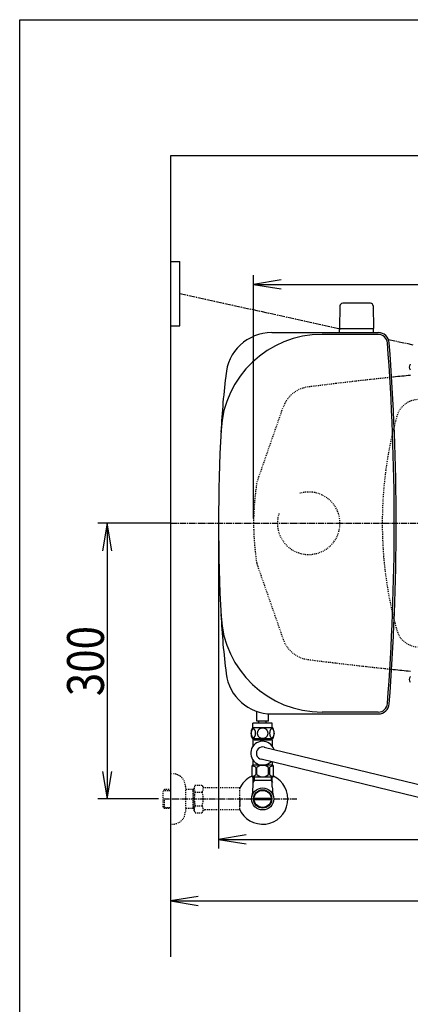
# Model space of a CAD drawing. Extents: x 0 to 2000, y 115 to 2915.
# Drawn here: x 180 to 604, y 1843 to 2915 of the extents above; entities that cross this region are included whole.
import ezdxf
from ezdxf.enums import TextEntityAlignment as Align

# ---------------------------------------------------------------- set-up
doc = ezdxf.new("R2010")
doc.units = 0
doc.header["$MEASUREMENT"] = 0
doc.linetypes.add('EXLTYPE2', pattern=[2, 1, -1])
doc.linetypes.add('EXLTYPE3', pattern=[10, 7, -1, 1, -1])
doc.layers.get('0').update_dxf_attribs({"linetype": 'CONTINUOUS'})
for name, color, linetype in [('タンク', 7, 'CONTINUOUS'), ('便器', 7, 'CONTINUOUS'), ('便座', 7, 'CONTINUOUS'), ('寸法', 7, 'CONTINUOUS'), ('枠', 7, 'CONTINUOUS'), ('止水栓', 7, 'CONTINUOUS')]:
    doc.layers.add(name, color=color, linetype=linetype)
doc.styles.add('EXCADDIM1', font='monotxt', dxfattribs={"width": 0.84, "bigfont": 'extfont'})
doc.styles.add('EXCADSTD', font='monotxt', dxfattribs={"bigfont": 'extfont'})
doc.styles.get("Standard").update_dxf_attribs({"font": 'monotxt', "bigfont": 'extfont'})
doc.dimstyles.get("Standard").update_dxf_attribs({"dimtxt": 0.18, "dimasz": 0.18, "dimexe": 0.18, "dimexo": 0.0625, "dimgap": 0.09, "dimtad": 0, "dimtih": 1, "dimtoh": 1, "dimdec": 4, "dimzin": 0, "dimtxsty": 'STANDARD', "dimcen": 0.09, "dimazin": 3, "dimtfac": 1, "dimtdec": 4, "dimtmove": 0, "dimatfit": 3, "dimtolj": 1, "dimtzin": 0})

# ---------------------------------------------------------------- blocks, each defined once
blk = doc.blocks.new('*D15')
at = {"layer": '便器', "color": 3, "linetype": 'CONTINUOUS'}
for p, q in [((1134.006811, 2014), (1134.006811, 1946)), ((374.017073, 1961), (344.017073, 1956)), ((1134.006811, 1956), (1104.006811, 1961)), ((344.017073, 1956), (1134.006811, 1956)), ((344.017073, 1956), (374.017073, 1951)), ((1104.006811, 1951), (1134.006811, 1956))]:
    blk.add_line(p, q, dxfattribs=at)
at = {"layer": '便器', "color": 2, "linetype": 'CONTINUOUS', "style": 'EXCADSTD', "width": 0.84}
blk.add_text('790', height=40, dxfattribs=at).set_placement((739.011942, 1959.5), align=Align.CENTER)
blk = doc.blocks.new('_EX_NORM')
at = {"color": 0, "linetype": 'CONTINUOUS'}
for q in [(-1, 0.166667), (-1, 0), (-1, -0.166667)]:
    blk.add_line((0, 0), q, dxfattribs=at)
blk = doc.blocks.new('*D22')
at = {"layer": '寸法', "color": 3, "linetype": 'CONTINUOUS'}
for p, q in [((434.074076, 2372.0001), (434.074076, 2637)), ((1134.001471, 2372.0001), (1134.001471, 2637)), ((464.074076, 2632), (434.074076, 2627)), ((434.074076, 2627), (1134.001471, 2627)), ((434.074076, 2627), (464.074076, 2622)), ((1134.001471, 2627), (1104.001471, 2632)), ((1104.001471, 2622), (1134.001471, 2627))]:
    blk.add_line(p, q, dxfattribs=at)
at = {"layer": '寸法', "color": 2, "linetype": 'CONTINUOUS', "style": 'EXCADSTD', "width": 0.84}
blk.add_text('700', height=40, dxfattribs=at).set_placement((784.037773, 2630.5), align=Align.CENTER)
blk = doc.blocks.new('*D23')
at = {"layer": '寸法', "color": 3, "linetype": 'CONTINUOUS'}
for p, q in [((344.017073, 2367.000004), (265, 2367.000004)), ((275, 2367.000004), (270, 2337.000004)), ((275, 2367.000004), (275, 2067.000004)), ((280, 2337.000004), (275, 2367.000004)), ((270, 2097.000004), (275, 2067.000004)), ((275, 2067.000004), (280, 2097.000004)), ((330.716298, 2067.000004), (265, 2067.000004))]:
    blk.add_line(p, q, dxfattribs=at)
at = {"layer": '寸法', "color": 2, "linetype": 'CONTINUOUS', "style": 'EXCADSTD', "width": 0.84}
blk.add_text('300', height=40, rotation=90, dxfattribs=at).set_placement((271.5, 2217.000004), align=Align.CENTER)
blk = doc.blocks.new('*D29')
at = {"layer": '寸法', "color": 3, "linetype": 'CONTINUOUS'}
for p, q in [((396.084553, 2360.000004), (396.084553, 2013)), ((1134.006811, 2360.000019), (1134.006811, 2013)), ((426.084553, 2028), (396.084553, 2023)), ((1134.006811, 2023), (1104.006811, 2028)), ((396.084553, 2023), (1134.006811, 2023)), ((396.084553, 2023), (426.084553, 2018)), ((1104.006811, 2018), (1134.006811, 2023))]:
    blk.add_line(p, q, dxfattribs=at)
at = {"layer": '寸法', "color": 2, "linetype": 'CONTINUOUS', "style": 'EXCADSTD', "width": 0.84}
blk.add_text('738', height=40, dxfattribs=at).set_placement((765.045682, 2028), align=Align.CENTER)

msp = doc.modelspace()

# ---------------------------------------------------------------- linework, layer by layer
at = {"layer": 'タンク', "color": 7, "linetype": 'CONTINUOUS'}
for p, q in [((453.953172, 2574.499923), (569.68986, 2574.499923)), ((569.68986, 2572.499923), (508.617029, 2572.499923)), ((453.953172, 2159.499923), (569.68986, 2159.499923)), ((569.68986, 2161.499923), (508.617029, 2161.499923))]:
    msp.add_line(p, q, dxfattribs=at)
for centre, radius, start, end in [((508.617029, 2462.499923), 110, 90, 176.961965), ((453.953172, 2524.499923), 50, 90, 176.458889), ((569.68986, 2562.499923), 12, 4.332305, 90), ((569.68986, 2562.499923), 10, 4.332305, 90), ((-2010.915447, 2366.999923), 2598, 0, 4.332305), ((-2010.915447, 2366.999923), 2600, 0, 4.332305), ((1297.450518, 2419.56077), 900, 172.908294, 177.022635), ((2308.009536, 2366.999923), 1911.924983, 176.961965, 183.038035), ((-2010.915447, 2366.999923), 2598, 355.667695, 0), ((-2010.915447, 2366.999923), 2600, 355.667695, 0), ((1297.450518, 2314.439077), 900, 182.977365, 187.091706), ((508.617029, 2271.499923), 110, 183.038035, 270), ((453.953172, 2209.499923), 50, 187.091706, 270), ((569.68986, 2171.499923), 10, 270, 355.667695), ((569.68986, 2171.499923), 12, 270, 355.667695)]:
    msp.add_arc(centre, radius, start, end, dxfattribs=at)
at = {"layer": 'タンク', "color": 6, "linetype": 'EXLTYPE2'}
msp.add_arc((494.079336, 2367.000004), 34, 161.962735, 106.249648, dxfattribs=at)
at = {"layer": '便器', "color": 6, "linetype": 'CONTINUOUS'}
for p, q in [((561.131238, 2606.444755), (531.022748, 2606.444755)), ((528.023247, 2603.49949), (527.576993, 2579.044755)), ((564.130739, 2603.49949), (564.576993, 2579.044755)), ((564.576993, 2578.444755), (527.576993, 2578.444755)), ((527.576993, 2574.499923), (527.576993, 2578.444755)), ((564.576993, 2574.499923), (564.576993, 2578.444755))]:
    msp.add_line(p, q, dxfattribs=at)
at = {"layer": '便器', "color": 2, "linetype": 'EXLTYPE2'}
for p, q in [((437.364379, 2410.132405), (466.378939, 2493.420817)), ((437.968836, 2322.132464), (466.378939, 2240.579191))]:
    msp.add_line(p, q, dxfattribs=at)
at = {"layer": '便器', "color": 6, "linetype": 'EXLTYPE3'}
msp.add_line((344.017073, 2367.000004), (1155, 2367.000004), dxfattribs=at)
at = {"layer": '便器', "color": 7, "linetype": 'CONTINUOUS'}
msp.add_line((437.666618, 2323.000004), (437.805963, 2322.600004), dxfattribs=at)
at = {"layer": '便器', "color": 6, "linetype": 'CONTINUOUS'}
for centre, radius, start, end in [((531.022748, 2603.444755), 3, 90, 178.954573), ((561.131238, 2603.444755), 3, 1.045427, 90), ((528.493508, 2579.444755), 1, 203.578178, 270), ((563.660478, 2579.444755), 1, 270, 336.421822)]:
    msp.add_arc(centre, radius, start, end, dxfattribs=at)
at = {"layer": '便器', "color": 2, "linetype": 'EXLTYPE2'}
for centre, radius, start, end in [((1000.295209, -1452.448408), 4000, 96.8492, 97.280893), ((1000.295209, -1452.448408), 4000, 95.941935, 96.8492), ((497.542143, 2482.564725), 33, 97.280893, 160.793579), ((613.921621, 2476.643234), 25, 94.270671, 164.409936), ((1004.021342, 2367.798356), 430, 164.409936, 180.106377), ((734.137439, 2365.119155), 300, 171.381333, 179.640782), ((734.137439, 2368.880853), 300, 180.359218, 188.618667), ((1004.021342, 2366.201652), 430, 179.893623, 195.590064), ((447.412231, 2325.422188), 10, 188.618667, 199.206421), ((613.921621, 2257.356773), 25, 195.590064, 265.729329), ((497.542143, 2251.435283), 33, 199.206421, 262.719107), ((1000.295209, 6186.448416), 4000, 262.719107, 263.1508), ((1000.295209, 6186.448416), 4000, 263.1508, 264.058065)]:
    msp.add_arc(centre, radius, start, end, dxfattribs=at)
at = {"layer": '便器', "color": 7, "linetype": 'CONTINUOUS'}
for centre, radius, start, end in [((1000.295209, -1452.448408), 4000, 96.8492, 96.856912), ((1000.295209, -1452.448408), 4000, 95.677272, 95.941935), ((734.137439, 2368.880853), 300, 188.719824, 188.79712), ((1000.295209, 6186.448416), 4000, 263.143088, 263.1508), ((1000.295209, 6186.448416), 4000, 264.058065, 264.322728)]:
    msp.add_arc(centre, radius, start, end, dxfattribs=at)
at = {"layer": '便座', "color": 6, "linetype": 'CONTINUOUS'}
for p, q in [((344.017073, 2652.000004), (354.017073, 2652.000004)), ((354.017073, 2582.000004), (354.017073, 2652.000004)), ((344.017073, 2582.000004), (354.017073, 2582.000004)), ((604.463638, 2540.111675), (604.303775, 2539.818209)), ((604.463638, 2200.214806), (604.303775, 2199.92134)), ((604.303775, 2194.181776), (604.463638, 2193.88831)), ((437.518294, 2151.499515), (437.518294, 2162.278162)), ((450.518294, 2151.499515), (450.518294, 2159.618047)), ((454.987074, 2144.274077), (433.048598, 2144.274077)), ((433.517836, 2144.274077), (433.517836, 2149.274077)), ((454.517836, 2149.274077), (433.517836, 2149.274077)), ((450.518294, 2151.499515), (437.518294, 2151.499515)), ((449.765852, 2151.499515), (438.265852, 2151.499515)), ((440.015852, 2149.274077), (440.015852, 2151.499515)), ((440.015852, 2149.274077), (440.015852, 2151.499515)), ((448.015852, 2149.274077), (448.015852, 2151.499515)), ((448.015852, 2149.274077), (448.015852, 2151.499515)), ((454.517836, 2144.274077), (454.517836, 2149.274077)), ((454.987074, 2132.274565), (433.047072, 2132.274565)), ((445.617764, 2123.409202), (619.996423, 2081.33813)), ((625.342042, 2065.646753), (442.404051, 2110.142915))]:
    msp.add_line(p, q, dxfattribs=at)
at = {"layer": '便座', "color": 6, "linetype": 'EXLTYPE3'}
for p, q in [((354.017073, 2617.000004), (527.572908, 2578.820875)), ((580.765002, 2567.119581), (607.787365, 2561.175152))]:
    msp.add_line(p, q, dxfattribs=at)
at = {"layer": '便座', "color": 6, "linetype": 'CONTINUOUS', "flags": 128}
for points in [[(436.415297, 2138.531889), (436.405531, 2138.934721), (436.376234, 2139.335112), (436.329848, 2139.73062), (436.266371, 2140.11392), (436.185805, 2140.487456), (436.085707, 2140.846342), (435.970961, 2141.185698), (435.841566, 2141.507963), (435.697523, 2141.805815), (435.538832, 2142.076811), (435.370375, 2142.323393), (435.189711, 2142.540678), (434.999281, 2142.728666), (434.801527, 2142.882475), (434.598891, 2143.002104), (434.38893, 2143.089995), (434.178969, 2143.143706), (433.964125, 2143.160795), (433.751723, 2143.143706), (433.53932, 2143.089995), (433.329359, 2143.002104), (433.126723, 2142.882475), (432.928969, 2142.726225), (432.740981, 2142.540678), (432.560316, 2142.323393), (432.389418, 2142.079252), (432.233168, 2141.805815), (432.089125, 2141.507963), (431.957289, 2141.185698), (431.842543, 2140.846342), (431.744887, 2140.487456), (431.66432, 2140.116362), (431.598402, 2139.73062), (431.552016, 2139.335112), (431.52516, 2138.934721), (431.515395, 2138.531889), (431.52516, 2138.129057), (431.552016, 2137.728666), (431.598402, 2137.333159), (431.661879, 2136.947416), (431.744887, 2136.573881), (431.842543, 2136.214995), (431.957289, 2135.875639), (432.089125, 2135.553373), (432.233168, 2135.257963), (432.389418, 2134.984526), (432.560316, 2134.737944), (432.738539, 2134.520659), (432.928969, 2134.335112), (433.126723, 2134.181303), (433.329359, 2134.059233), (433.53932, 2133.971342), (433.751723, 2133.917631), (433.964125, 2133.900541), (434.178969, 2133.920073), (434.38893, 2133.971342), (434.598891, 2134.059233), (434.801527, 2134.181303), (434.999281, 2134.335112)], [(444.017836, 2144.059233), (443.519789, 2144.03726), (443.024184, 2143.971342), (442.535902, 2143.868803), (442.050063, 2143.722319), (441.581313, 2143.536772), (441.129652, 2143.314604), (440.699965, 2143.053373), (440.297133, 2142.757963), (439.921156, 2142.430815), (439.579359, 2142.071928), (439.269301, 2141.686186), (438.995863, 2141.278471), (438.759047, 2140.848784), (438.566176, 2140.399565), (438.412367, 2139.935698), (438.302504, 2139.462065), (438.236586, 2138.981108), (438.212172, 2138.497709), (438.236586, 2138.01187), (438.302504, 2137.530913), (438.412367, 2137.05728), (438.566176, 2136.595854), (438.759047, 2136.146635), (438.995863, 2135.716948), (439.269301, 2135.306791), (439.579359, 2134.923491), (439.921156, 2134.564604), (440.297133, 2134.237456), (440.699965, 2133.942045), (441.129652, 2133.680815), (441.581313, 2133.456206), (442.050063, 2133.270659), (442.535902, 2133.126616), (443.031508, 2133.021635), (443.536879, 2132.958159), (444.044691, 2132.936186), (444.552504, 2132.958159), (445.057875, 2133.021635), (445.553481, 2133.126616), (446.03932, 2133.270659), (446.50807, 2133.456206), (446.959731, 2133.680815), (447.389418, 2133.942045), (447.79225, 2134.237456), (448.168227, 2134.564604), (448.510023, 2134.923491), (448.820082, 2135.306791), (449.09352, 2135.716948), (449.330336, 2136.146635), (449.523207, 2136.595854), (449.677016, 2137.05728), (449.786879, 2137.530913), (449.852797, 2138.01187), (449.87477, 2138.495268)], [(449.87477, 2138.497709), (449.852797, 2138.981108), (449.786879, 2139.462065), (449.677016, 2139.935698), (449.523207, 2140.399565), (449.330336, 2140.846342), (449.09352, 2141.278471), (448.820082, 2141.686186), (448.510023, 2142.071928), (448.168227, 2142.428373), (447.79225, 2142.757963), (447.389418, 2143.050932), (446.959731, 2143.314604), (446.50807, 2143.539213), (446.03932, 2143.72476), (445.553481, 2143.868803), (445.057875, 2143.973784), (444.552504, 2144.03726), (444.044691, 2144.059233), (444.034926, 2144.059233), (444.027602, 2144.059233), (444.017836, 2144.059233)], [(456.512953, 2138.524565), (456.503188, 2138.961577), (456.476332, 2139.393706), (456.429945, 2139.81851), (456.364027, 2140.233549), (456.283461, 2140.63394), (456.185805, 2141.019682), (456.068617, 2141.388334), (455.939223, 2141.732573), (455.79518, 2142.054838), (455.636488, 2142.347807), (455.468031, 2142.61392), (455.287367, 2142.845854), (455.099379, 2143.048491), (454.901625, 2143.214506), (454.696547, 2143.346342), (454.489027, 2143.439116), (454.276625, 2143.497709), (454.064223, 2143.514799), (453.849379, 2143.495268), (453.636977, 2143.439116), (453.429457, 2143.346342), (453.224379, 2143.214506), (453.026625, 2143.048491), (452.838637, 2142.845854), (452.657973, 2142.611479), (452.489516, 2142.347807), (452.330824, 2142.054838), (452.186781, 2141.732573), (452.057387, 2141.388334), (451.942641, 2141.019682), (451.842543, 2140.63394), (451.761977, 2140.231108), (451.696059, 2139.816069), (451.649672, 2139.391264), (451.622816, 2138.959135), (451.613051, 2138.524565), (451.622816, 2138.089995), (451.652113, 2137.657866), (451.6985, 2137.233061), (451.761977, 2136.818022), (451.842543, 2136.41519), (451.942641, 2136.029448), (452.057387, 2135.663237), (452.186781, 2135.316557), (452.330824, 2134.996733), (452.489516, 2134.701323), (452.657973, 2134.437651), (452.838637, 2134.203276), (453.026625, 2134.003081), (453.224379, 2133.834623), (453.429457, 2133.705229), (453.636977, 2133.610014), (453.849379, 2133.553862), (454.064223, 2133.534331), (454.276625, 2133.553862), (454.489027, 2133.610014), (454.696547, 2133.705229), (454.901625, 2133.834623), (455.099379, 2134.003081)], [(434.999281, 2134.335112), (435.189711, 2134.520659), (435.370375, 2134.737944), (435.538832, 2134.984526), (435.697523, 2135.257963), (435.841566, 2135.555815), (435.970961, 2135.875639), (436.085707, 2136.214995), (436.185805, 2136.573881), (436.266371, 2136.947416), (436.329848, 2137.333159)], [(436.329848, 2137.333159), (436.376234, 2137.726225), (436.405531, 2138.126616), (436.415297, 2138.529448)], [(455.099379, 2134.003081), (455.287367, 2134.203276), (455.468031, 2134.437651), (455.63893, 2134.701323), (455.79518, 2134.996733), (455.939223, 2135.316557), (456.071059, 2135.663237), (456.185805, 2136.029448), (456.283461, 2136.41519), (456.364027, 2136.818022), (456.429945, 2137.233061)], [(456.429945, 2137.233061), (456.476332, 2137.657866), (456.503188, 2138.089995), (456.512953, 2138.524565)], [(433.517073, 2131.274565), (433.517073, 2127.274565)], [(434.717073, 2131.274565), (433.517073, 2131.274565)], [(433.517073, 2127.274565), (433.517073, 2124.43942)], [(434.717073, 2132.274565), (434.717073, 2131.274565)], [(434.717073, 2131.274565), (453.317073, 2131.274565)], [(453.317073, 2132.274565), (453.317073, 2131.274565)], [(454.517073, 2131.274565), (453.317073, 2131.274565)], [(454.517073, 2131.274565), (454.517073, 2124.43942)], [(432.167073, 2102.774565), (432.167073, 2091.774565)], [(454.867073, 2103.774565), (433.167073, 2103.774565)], [(433.517073, 2109.10971), (433.517073, 2103.774565)], [(436.696893, 2101.086465), (436.696893, 2093.462665)], [(437.524753, 2093.462665), (437.524753, 2101.086465)], [(450.509403, 2093.462665), (450.509403, 2101.086465)], [(451.767073, 2103.774565), (450.81807, 2103.774565)], [(451.337253, 2101.086465), (451.337253, 2093.462665)], [(454.517073, 2107.196654), (454.517073, 2103.774565)], [(455.867073, 2091.774565), (455.867073, 2102.774565)], [(454.867073, 2090.774565), (433.167073, 2090.774565)]]:
    msp.add_lwpolyline(points, dxfattribs=at)
at = {"layer": '便座', "color": 6, "linetype": 'CONTINUOUS'}
for centre, radius, start, end in [((608.275468, 2536.948427), 4.9, 144.149581, 215.850419), ((608.275468, 2197.051558), 4.9, 144.149581, 215.850419), ((442.267348, 2138.2731), 10.99987, 146.937744, 213.054688), ((445.768324, 2138.2731), 10.998535, 326.94841, 33.059082), ((444.017073, 2116.774565), 13, 18.104121, 314.66112), ((444.017073, 2116.774565), 6.825, 73.160759, 257.322244), ((433.167073, 2102.774565), 1, 90, 180), ((430.204368, 2093.484989), 9.996765, 49.498904, 75.803697), ((444.017078, 2093.484931), 9.99668, 49.499994, 130.500006), ((457.829783, 2093.484968), 9.996784, 104.196245, 130.501038), ((454.867073, 2102.774565), 1, 0, 90), ((433.167073, 2091.774565), 1, 180, 270), ((430.204419, 2101.064158), 9.996745, 283.315638, 310.500807), ((444.017078, 2101.064199), 9.99668, 229.499994, 310.500006), ((457.829727, 2101.064158), 9.996745, 229.499193, 256.684362), ((454.867073, 2091.774565), 1, 270, 360)]:
    msp.add_arc(centre, radius, start, end, dxfattribs=at)
at = {"layer": '枠', "color": 7, "linetype": 'CONTINUOUS'}
for p, q in [((180, 115), (180, 2915)), ((180, 2915), (2000, 2915)), ((344.017073, 2767.000004), (344.017073, 1895)), ((1251, 2767.000004), (344.017073, 2767.000004))]:
    msp.add_line(p, q, dxfattribs=at)
at = {"layer": '止水栓', "color": 6, "linetype": 'EXLTYPE2'}
for p, q in [((344.017073, 2094.501224), (346.017073, 2094.501224)), ((360.017073, 2080.501224), (360.017073, 2053.501224)), ((370.840173, 2082.012296), (369.679089, 2080.00124)), ((369.679089, 2054.00124), (369.679089, 2080.00124)), ((370.840173, 2082.012296), (378.273959, 2082.012296)), ((378.273959, 2082.012296), (379.435043, 2080.00124)), ((382.204089, 2079.00124), (381.167094, 2079.00124)), ((418.678325, 2079.00124), (382.204089, 2079.00124)), ((418.678325, 2079.00124), (418.678325, 2055.00124)), ((337.356073, 2077.269599), (335.857073, 2075.770599)), ((335.857073, 2058.231849), (335.857073, 2075.770599)), ((336.177589, 2076.07174), (344.017073, 2076.316724)), ((338.337073, 2077.301224), (337.357073, 2077.270599)), ((344.017073, 2077.301224), (338.337073, 2077.301224)), ((369.679089, 2077.301224), (360.017073, 2077.301224)), ((368.484396, 2076.467974), (367.041164, 2077.301224)), ((368.484396, 2056.701224), (368.484396, 2077.301224)), ((369.679089, 2076.43064), (368.484396, 2076.467974)), ((370.795544, 2074.466949), (378.273959, 2074.466949)), ((419.378325, 2076.00124), (418.678325, 2076.00124)), ((419.378325, 2067.90124), (419.378325, 2076.00124)), ((337.356073, 2056.732849), (335.857073, 2058.231849)), ((336.177589, 2057.930708), (344.017073, 2057.685724)), ((337.357073, 2056.731849), (337.357073, 2067.000004)), ((368.484396, 2057.534474), (367.041164, 2056.701224)), ((369.679089, 2057.571808), (368.484396, 2057.534474)), ((370.795544, 2059.495686), (378.273959, 2059.495686)), ((419.378325, 2067.90124), (418.678325, 2067.90124)), ((419.378325, 2066.10124), (418.678325, 2066.10124)), ((419.378325, 2058.00124), (418.678325, 2058.00124)), ((419.378325, 2066.10124), (419.378325, 2058.00124)), ((338.337073, 2056.701224), (337.357073, 2056.731849)), ((344.017073, 2056.701224), (338.337073, 2056.701224)), ((369.679089, 2056.701224), (360.017073, 2056.701224)), ((370.795544, 2052.067483), (369.679089, 2054.00124)), ((370.795544, 2051.990183), (378.273959, 2051.990183)), ((378.273959, 2051.990183), (379.435043, 2054.00124)), ((418.678325, 2055.00124), (381.167094, 2055.00124)), ((344.017073, 2039.501224), (346.017073, 2039.501224))]:
    msp.add_line(p, q, dxfattribs=at)
at = {"layer": '止水栓', "color": 6, "linetype": 'CONTINUOUS'}
for p, q in [((433.539573, 2080.144185), (433.539573, 2090.774565)), ((434.701573, 2090.774565), (434.701573, 2087.000004)), ((453.332573, 2090.774565), (453.332573, 2087.000004)), ((454.494573, 2080.144185), (454.494573, 2090.774565)), ((434.701573, 2087.000004), (433.487875, 2084.897787)), ((454.494573, 2087.000004), (433.539573, 2087.000004)), ((453.332573, 2087.000004), (454.546271, 2084.897787)), ((434.797888, 2068.00098), (453.236258, 2068.00098)), ((453.236523, 2066.001469), (434.797623, 2066.001469))]:
    msp.add_line(p, q, dxfattribs=at)
at = {"layer": '止水栓', "color": 1, "linetype": 'EXLTYPE3'}
msp.add_line((335.857073, 2067.001224), (481, 2067.001224), dxfattribs=at)
at = {"layer": '止水栓', "color": 6, "linetype": 'CONTINUOUS'}
for radius in [12, 9.959438, 9.273367]:
    msp.add_circle((444.017073, 2067.000004), radius, dxfattribs=at)
at = {"layer": '止水栓', "color": 6, "linetype": 'EXLTYPE2'}
for centre, radius, start, end in [((346.017073, 2080.501224), 14, 0, 90), ((376.544327, 2078.2197), 6.865249, 156.844796, 213.136123), ((372.525176, 2078.2197), 6.865249, 326.863877, 33.136123), ((381.167094, 2081.00124), 2, 210, 270), ((395.465979, 2067.00124), 25.78689, 163.141624, 196.921477), ((353.603524, 2067.00124), 25.78689, 343.078523, 16.828962), ((376.544327, 2055.742935), 6.865249, 146.863877, 203.155204), ((372.525176, 2055.742935), 6.865249, 326.863877, 33.136123), ((346.017073, 2053.501224), 14, 270, 0), ((381.167094, 2053.00124), 2, 90, 150)]:
    msp.add_arc(centre, radius, start, end, dxfattribs=at)
at = {"layer": '止水栓', "color": 6, "linetype": 'CONTINUOUS'}
for centre, radius, start, end in [((444.017073, 2067.000004), 27.5, 114.999267, 157.132946), ((444.017073, 2067.000004), 27.5, 202.867054, 64.996095), ((388.039573, 2080.144185), 45.5, 346.785665, 0), ((499.994573, 2080.144185), 45.5, 180, 193.214335)]:
    msp.add_arc(centre, radius, start, end, dxfattribs=at)

# ---------------------------------------------------------------- dimensions: what is measured, and where the dimension line sits
at = {"layer": '便器', "color": 3, "linetype": 'CONTINUOUS'}
dim = msp.add_linear_dim(base=(1134.006811, 1956), p1=(344.017073, 1895), p2=(1134.006811, 2019), text='790', dimstyle='STANDARD', override={"dimtxt": 40, "dimasz": 30, "dimexe": 10, "dimexo": 5, "dimgap": 3.5, "dimtad": 1, "dimjust": 0, "dimtih": 0, "dimtoh": 0, "dimdec": 2, "dimzin": 8, "dimtxsty": 'EXCADDIM1', "dimblk1": '_EX_NORM', "dimblk2": '_EX_NORM', "dimsah": 1, "dimse1": 1, "dimse2": 0, "dimclrd": 3, "dimclre": 3, "dimclrt": 2, "dimtmove": 2}, dxfattribs=at)
dim.commit()
dim.dimension.update_dxf_attribs({"geometry": '*D15', "text_midpoint": (739.011942, 1979.5), "dimtype": 160})
at = {"layer": '寸法', "color": 3, "linetype": 'CONTINUOUS'}
dim = msp.add_linear_dim(base=(1134.001471, 2627), p1=(434.074076, 2367.0001), p2=(1134.001471, 2367.0001), text='700', dimstyle='STANDARD', override={"dimtxt": 40, "dimasz": 30, "dimexe": 10, "dimexo": 5, "dimgap": 3.5, "dimtad": 1, "dimjust": 0, "dimtih": 0, "dimtoh": 0, "dimdec": 2, "dimzin": 8, "dimtxsty": 'EXCADDIM1', "dimblk1": '_EX_NORM', "dimblk2": '_EX_NORM', "dimsah": 1, "dimse1": 0, "dimse2": 0, "dimclrd": 3, "dimclre": 3, "dimclrt": 2, "dimtmove": 2}, dxfattribs=at)
dim.commit()
dim.dimension.update_dxf_attribs({"geometry": '*D22', "text_midpoint": (784.037773, 2650.5), "dimtype": 160})
dim = msp.add_linear_dim(base=(275, 2067.000004), p1=(344.017073, 2367.000004), p2=(335.716298, 2067.000004), angle=90, text='300', dimstyle='STANDARD', override={"dimtxt": 40, "dimasz": 30, "dimexe": 10, "dimexo": 0, "dimgap": 3.5, "dimtad": 1, "dimjust": 0, "dimtih": 0, "dimtoh": 0, "dimdec": 2, "dimzin": 8, "dimtxsty": 'EXCADDIM1', "dimblk1": '_EX_NORM', "dimblk2": '_EX_NORM', "dimsah": 1, "dimse1": 0, "dimse2": 0, "dimclrd": 3, "dimclre": 3, "dimclrt": 2, "dimtmove": 2}, dxfattribs=at)
dim.commit()
dim.dimension.update_dxf_attribs({"geometry": '*D23', "text_midpoint": (251.5, 2217.000004), "dimtype": 160})
at = {"layer": '寸法', "color": 2, "linetype": 'CONTINUOUS'}
dim = msp.add_linear_dim(base=(1134.006811, 2023), p1=(396.084553, 2367.000004), p2=(1134.006811, 2367.000019), text='738', dimstyle='STANDARD', override={"dimtxt": 40, "dimasz": 30, "dimexe": 10, "dimexo": 7, "dimgap": 5, "dimtad": 1, "dimjust": 0, "dimtih": 0, "dimtoh": 0, "dimdec": 1, "dimzin": 8, "dimtxsty": 'EXCADDIM1', "dimblk1": '_EX_NORM', "dimblk2": '_EX_NORM', "dimsah": 1, "dimse1": 0, "dimse2": 0, "dimclrd": 3, "dimclre": 3, "dimclrt": 2, "dimtmove": 2}, dxfattribs=at)
dim.commit()
dim.dimension.update_dxf_attribs({"geometry": '*D29', "text_midpoint": (765.045682, 2048), "dimtype": 160})

doc.saveas('drawing.dxf')
